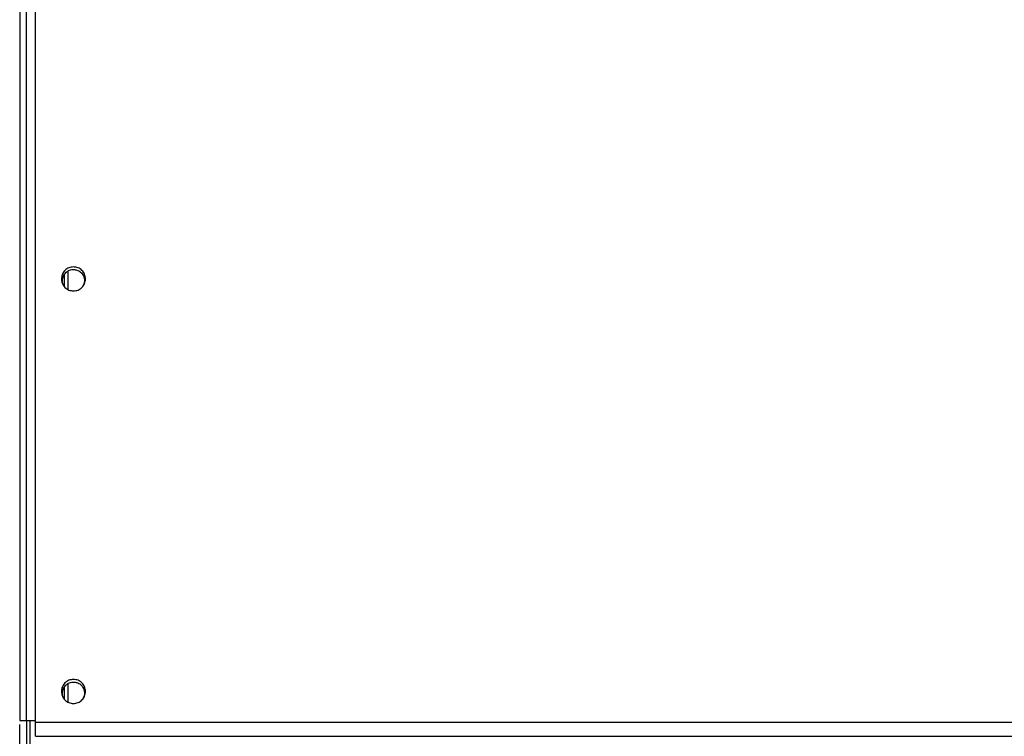
# Paper-space layout 'Sheet2' of a CAD drawing. Units: inches. Extents: x -284 to 586, y 9 to 376.
# Drawn here: x 26 to 37, y 144 to 152 of the extents above; entities that cross this region are included whole.
import ezdxf

# ---------------------------------------------------------------- set-up
doc = ezdxf.new("R2010")
doc.units = ezdxf.units.IN
doc.header["$MEASUREMENT"] = 0

psp = doc.layouts.new('Sheet2')

# ---------------------------------------------------------------- linework, layer by layer
at = {"color": 7, "linetype": 'Continuous', "lineweight": 25, "ltscale": 35}
for p, q in [((26.061, 163.798), (26.061, 143.916)), ((26.244, 143.895), (26.244, 163.798)), ((26.573, 148.887), (26.573, 149.025)), ((26.612, 149.062), (26.612, 148.85)), ((26.573, 144.162), (26.573, 144.3)), ((26.612, 144.338), (26.612, 144.13)), ((26.14, 143.916), (26.244, 143.916)), ((47.307, 143.895), (26.244, 143.895)), ((26.244, 143.737), (47.307, 143.737)), ((26.244, 143.736), (47.307, 143.736))]:
    psp.add_line(p, q, dxfattribs=at)
at = {"color": 8, "linetype": 'Continuous', "lineweight": 25, "ltscale": 35}
psp.add_line((26.14, 143.916), (26.14, 163.798), dxfattribs=at)
at = {"color": 7, "linetype": 'Continuous', "lineweight": 25, "ltscale": 35}
for points in [[(26.677, 149.111), (26.659, 149.109), (26.623, 149.105), (26.577, 149.073), (26.547, 149.028), (26.536, 148.974), (26.547, 148.919), (26.577, 148.874), (26.623, 148.842), (26.659, 148.838), (26.677, 148.836)], [(26.677, 148.836), (26.695, 148.838), (26.731, 148.842), (26.777, 148.874), (26.808, 148.919), (26.819, 148.974), (26.808, 149.028), (26.777, 149.073), (26.731, 149.105), (26.695, 149.109), (26.677, 149.111)], [(26.677, 144.387), (26.659, 144.385), (26.623, 144.381), (26.577, 144.349), (26.547, 144.303), (26.536, 144.249), (26.547, 144.195), (26.577, 144.149), (26.623, 144.118), (26.659, 144.113), (26.677, 144.111)], [(26.677, 144.111), (26.695, 144.113), (26.731, 144.118), (26.777, 144.149), (26.808, 144.195), (26.819, 144.249), (26.808, 144.303), (26.777, 144.349), (26.731, 144.381), (26.695, 144.385), (26.677, 144.387)], [(26.061, 143.916), (26.062, 143.916), (26.065, 143.916), (26.083, 143.916), (26.109, 143.916), (26.13, 143.916), (26.14, 143.916)], [(26.244, 143.737), (26.244, 143.74), (26.244, 143.744), (26.244, 143.781), (26.244, 143.833), (26.244, 143.874), (26.244, 143.895)]]:
    psp.add_open_spline(points, degree=3, dxfattribs=at)
for points, knots in [([(26.573, 148.887), (26.569, 148.892), (26.56, 148.907), (26.552, 148.934), (26.551, 148.965), (26.557, 148.995), (26.572, 149.028), (26.6, 149.058), (26.639, 149.078), (26.665, 149.08), (26.677, 149.082)], [0, 0, 0, 0, 0.073623, 0.190483, 0.308541, 0.417936, 0.526962, 0.708609, 0.865104, 1, 1, 1, 1]), ([(26.677, 149.082), (26.691, 149.08), (26.72, 149.077), (26.754, 149.058), (26.778, 149.033), (26.793, 149.007), (26.803, 148.978), (26.804, 148.946), (26.799, 148.917), (26.79, 148.9), (26.786, 148.893)], [0, 0, 0, 0, 0.153936, 0.332329, 0.43416, 0.545768, 0.665722, 0.786906, 0.899198, 1, 1, 1, 1]), ([(26.573, 144.162), (26.569, 144.168), (26.56, 144.182), (26.552, 144.21), (26.551, 144.241), (26.557, 144.271), (26.572, 144.304), (26.6, 144.334), (26.639, 144.354), (26.665, 144.356), (26.677, 144.357)], [0, 0, 0, 0, 0.073623, 0.190483, 0.308541, 0.417936, 0.526962, 0.708609, 0.865104, 1, 1, 1, 1]), ([(26.677, 144.357), (26.691, 144.356), (26.72, 144.353), (26.754, 144.333), (26.778, 144.308), (26.793, 144.283), (26.803, 144.253), (26.804, 144.222), (26.799, 144.193), (26.79, 144.176), (26.786, 144.168)], [0, 0, 0, 0, 0.153942, 0.332342, 0.434177, 0.54579, 0.665749, 0.786939, 0.899235, 1, 1, 1, 1]), ([(26.061, 129.153), (26.061, 129.171), (26.061, 129.207), (26.061, 129.5), (26.061, 129.962), (26.061, 130.602), (26.061, 131.406), (26.061, 132.359), (26.061, 133.446), (26.061, 134.649), (26.061, 135.946), (26.061, 137.315), (26.061, 138.733), (26.061, 140.177), (26.061, 141.618), (26.061, 142.861), (26.061, 143.592), (26.061, 143.87)], [0, 0, 0, 0, 0.0684193, 0.1368386, 0.2052579, 0.2736773, 0.3420966, 0.4105159, 0.4789352, 0.5473545, 0.6157738, 0.6841932, 0.7526125, 0.8210318, 0.8894511, 0.9578704, 1, 1, 1, 1]), ([(26.14, 143.916), (26.14, 143.711), (26.14, 143.256), (26.14, 142.532), (26.14, 141.752), (26.14, 140.966), (26.14, 140.439), (26.14, 140.176)], [0, 0, 0, 0, 0.169528, 0.377146, 0.584764, 0.792382, 1, 1, 1, 1]), ([(26.179, 143.916), (26.179, 143.715), (26.179, 143.261), (26.179, 142.539), (26.179, 141.758), (26.179, 140.969), (26.179, 140.44), (26.179, 140.176)], [0, 0, 0, 0, 0.166743, 0.375058, 0.583372, 0.791686, 1, 1, 1, 1])]:
    psp.add_open_spline(points, degree=3, knots=knots, dxfattribs=at)

doc.saveas('drawing.dxf')
